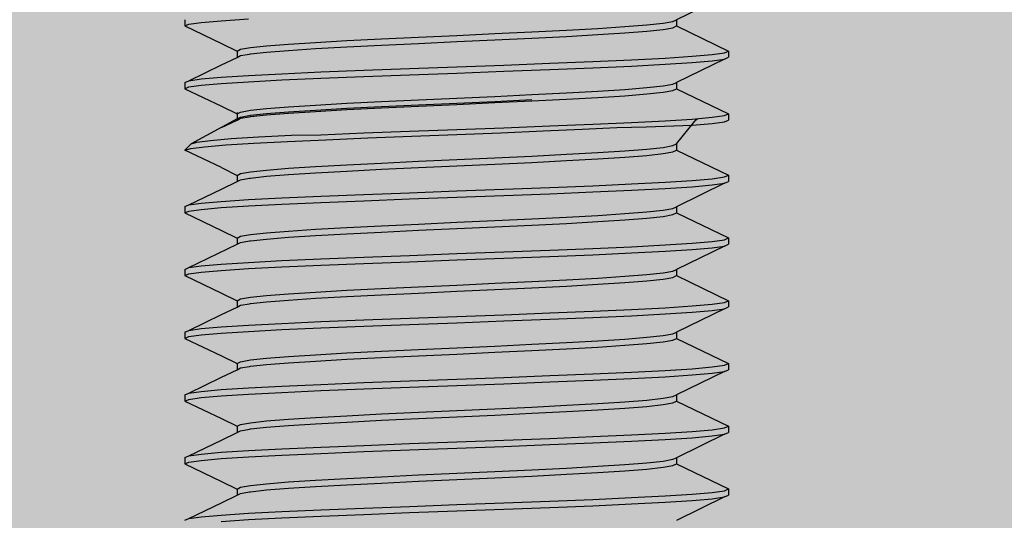
# Model space of a CAD drawing. Units: millimetres. Extents: x 216 to 5944, y -3018 to 969.
# Drawn here: x 1801 to 1848, y 153 to 177 of the extents above; entities that cross this region are included whole.
import ezdxf

# ---------------------------------------------------------------- set-up
doc = ezdxf.new("R2010")
doc.units = ezdxf.units.MM

# ---------------------------------------------------------------- blocks, each defined once
blk = doc.blocks.new('Foot 3')
for p, q in [((-1023.422, -97.776), (-1025.725, -98.898)), ((-1047.488, -98.943), (-1046.188, -98.859)), ((-1049.23, -98.893), (-1049.23, -99.193)), ((-1049.23, -99.193), (-1049.032, -99.109)), ((-1049.23, -99.193), (-1047.484, -100.031)), ((-1049.032, -99.109), (-1048.446, -99.026)), ((-1048.446, -99.026), (-1047.488, -98.943)), ((-1030.976, -99.393), (-1029.477, -99.309)), ((-1029.477, -99.309), (-1028.182, -99.226)), ((-1028.182, -99.226), (-1027.132, -99.143)), ((-1027.132, -99.143), (-1026.359, -99.059)), ((-1026.359, -99.059), (-1025.885, -98.976)), ((-1026.359, -99.359), (-1025.885, -99.276)), ((-1025.885, -98.976), (-1025.725, -98.898)), ((-1025.885, -99.276), (-1025.725, -99.193)), ((-1025.725, -98.898), (-1025.725, -99.193)), ((-1025.725, -99.193), (-1023.225, -100.393)), ((-1041.478, -99.893), (-1039.819, -99.809)), ((-1039.819, -99.809), (-1038.051, -99.726)), ((-1038.051, -99.726), (-1036.227, -99.643)), ((-1036.227, -99.643), (-1034.404, -99.559)), ((-1034.404, -99.559), (-1032.636, -99.476)), ((-1034.404, -99.859), (-1032.636, -99.776)), ((-1032.636, -99.476), (-1030.976, -99.393)), ((-1032.636, -99.776), (-1030.976, -99.693)), ((-1030.976, -99.693), (-1029.477, -99.609)), ((-1029.477, -99.609), (-1028.182, -99.526)), ((-1028.182, -99.526), (-1027.132, -99.443)), ((-1027.132, -99.443), (-1026.359, -99.359)), ((-1047.484, -100.031), (-1046.73, -100.398)), ((-1046.57, -100.31), (-1046.096, -100.226)), ((-1046.096, -100.226), (-1045.322, -100.143)), ((-1045.322, -100.143), (-1044.272, -100.059)), ((-1044.272, -100.059), (-1042.978, -99.976)), ((-1044.272, -100.36), (-1042.978, -100.276)), ((-1042.978, -99.976), (-1041.478, -99.893)), ((-1042.978, -100.276), (-1041.478, -100.193)), ((-1041.478, -100.193), (-1039.819, -100.109)), ((-1039.819, -100.109), (-1038.051, -100.026)), ((-1038.051, -100.026), (-1036.227, -99.943)), ((-1036.227, -99.943), (-1034.404, -99.859)), ((-1047.484, -101.055), (-1046.73, -100.698)), ((-1046.73, -100.398), (-1046.57, -100.31)), ((-1046.73, -100.398), (-1046.73, -100.698)), ((-1046.73, -100.698), (-1046.57, -100.61)), ((-1046.57, -100.61), (-1046.145, -100.535)), ((-1046.145, -100.535), (-1046.096, -100.526)), ((-1046.096, -100.526), (-1045.322, -100.443)), ((-1045.322, -100.443), (-1044.272, -100.36)), ((-1027.87, -100.81), (-1026.267, -100.726)), ((-1026.267, -100.726), (-1024.967, -100.643)), ((-1024.967, -100.643), (-1024.009, -100.56)), ((-1024.009, -100.56), (-1023.422, -100.476)), ((-1023.422, -100.476), (-1023.225, -100.393)), ((-1023.422, -100.776), (-1023.225, -100.693)), ((-1023.225, -100.393), (-1023.225, -100.693)), ((-1049.032, -101.81), (-1047.484, -101.055)), ((-1040.675, -101.31), (-1038.485, -101.226)), ((-1038.485, -101.226), (-1036.227, -101.143)), ((-1036.227, -101.143), (-1033.97, -101.06)), ((-1033.97, -101.06), (-1031.78, -100.976)), ((-1031.78, -100.976), (-1029.726, -100.893)), ((-1031.78, -101.276), (-1029.726, -101.193)), ((-1029.726, -100.893), (-1027.87, -100.81)), ((-1029.726, -101.193), (-1027.87, -101.11)), ((-1027.87, -101.11), (-1026.267, -101.026)), ((-1026.267, -101.026), (-1024.967, -100.943)), ((-1023.422, -100.776), (-1025.725, -101.899)), ((-1024.967, -100.943), (-1024.009, -100.86)), ((-1024.009, -100.86), (-1023.422, -100.776)), ((-1048.446, -101.726), (-1047.488, -101.643)), ((-1047.488, -101.643), (-1046.188, -101.56)), ((-1046.188, -101.56), (-1044.585, -101.476)), ((-1044.585, -101.476), (-1042.729, -101.393)), ((-1044.585, -101.776), (-1042.729, -101.693)), ((-1042.729, -101.393), (-1040.675, -101.31)), ((-1042.729, -101.693), (-1040.675, -101.61)), ((-1040.675, -101.61), (-1038.485, -101.526)), ((-1038.485, -101.526), (-1036.227, -101.443)), ((-1036.227, -101.443), (-1033.97, -101.36)), ((-1033.97, -101.36), (-1031.78, -101.276)), ((-1049.23, -101.893), (-1049.032, -101.81)), ((-1049.23, -101.893), (-1049.23, -102.193)), ((-1049.23, -102.193), (-1049.032, -102.11)), ((-1049.032, -101.81), (-1048.446, -101.726)), ((-1049.032, -102.11), (-1048.446, -102.027)), ((-1048.446, -102.027), (-1047.488, -101.943)), ((-1047.488, -101.943), (-1046.188, -101.86)), ((-1046.188, -101.86), (-1044.585, -101.776)), ((-1028.182, -102.227), (-1027.132, -102.143)), ((-1027.132, -102.143), (-1026.359, -102.06)), ((-1026.359, -102.06), (-1025.885, -101.977)), ((-1025.885, -101.977), (-1025.725, -101.899)), ((-1025.725, -101.899), (-1025.725, -102.193)), ((-1049.23, -102.193), (-1047.484, -103.032)), ((-1038.051, -102.727), (-1036.227, -102.643)), ((-1036.227, -102.643), (-1034.404, -102.56)), ((-1034.404, -102.56), (-1032.636, -102.477)), ((-1032.636, -102.477), (-1030.976, -102.393)), ((-1030.976, -102.393), (-1029.477, -102.31)), ((-1030.976, -102.693), (-1029.477, -102.61)), ((-1029.477, -102.31), (-1028.182, -102.227)), ((-1029.477, -102.61), (-1028.182, -102.527)), ((-1028.182, -102.527), (-1027.132, -102.443)), ((-1027.132, -102.443), (-1026.359, -102.36)), ((-1026.359, -102.36), (-1025.885, -102.277)), ((-1025.885, -102.277), (-1025.725, -102.193)), ((-1025.725, -102.193), (-1023.225, -103.393)), ((-1047.484, -103.032), (-1046.73, -103.399)), ((-1045.322, -103.143), (-1044.272, -103.06)), ((-1044.272, -103.06), (-1042.978, -102.977)), ((-1042.978, -102.977), (-1041.478, -102.893)), ((-1041.478, -102.893), (-1039.819, -102.81)), ((-1041.478, -103.132), (-1039.819, -103.049)), ((-1041.478, -103.193), (-1039.819, -103.11)), ((-1039.819, -102.81), (-1038.051, -102.727)), ((-1039.819, -103.049), (-1038.051, -102.965)), ((-1039.819, -103.11), (-1038.051, -103.027)), ((-1038.051, -102.965), (-1036.227, -102.882)), ((-1038.051, -103.027), (-1036.227, -102.943)), ((-1036.227, -102.882), (-1034.404, -102.799)), ((-1036.227, -102.943), (-1034.404, -102.86)), ((-1034.404, -102.799), (-1032.636, -102.715)), ((-1034.404, -102.86), (-1032.636, -102.777)), ((-1032.636, -102.777), (-1030.976, -102.693)), ((-1046.73, -103.399), (-1046.57, -103.31)), ((-1046.73, -103.332), (-1046.73, -103.632)), ((-1046.73, -103.399), (-1046.73, -103.698)), ((-1046.73, -103.632), (-1046.57, -103.549)), ((-1046.57, -103.31), (-1046.096, -103.227)), ((-1046.57, -103.549), (-1046.096, -103.465)), ((-1046.57, -103.61), (-1046.145, -103.535)), ((-1046.145, -103.535), (-1046.096, -103.527)), ((-1046.096, -103.227), (-1045.322, -103.143)), ((-1046.096, -103.465), (-1045.322, -103.382)), ((-1046.096, -103.527), (-1045.322, -103.443)), ((-1045.322, -103.382), (-1044.272, -103.299)), ((-1045.322, -103.443), (-1044.272, -103.36)), ((-1044.272, -103.299), (-1042.978, -103.215)), ((-1044.272, -103.36), (-1042.978, -103.277)), ((-1042.978, -103.215), (-1041.478, -103.132)), ((-1042.978, -103.277), (-1041.478, -103.193)), ((-1024.967, -103.643), (-1024.009, -103.56)), ((-1024.009, -103.56), (-1023.422, -103.477)), ((-1023.422, -103.477), (-1023.225, -103.393)), ((-1023.225, -103.393), (-1023.225, -103.694)), ((-1046.73, -103.632), (-1048.93, -104.832)), ((-1047.484, -104.056), (-1046.73, -103.698)), ((-1046.73, -103.698), (-1046.57, -103.61)), ((-1036.227, -104.144), (-1033.97, -104.06)), ((-1033.97, -104.06), (-1031.78, -103.977)), ((-1031.78, -103.977), (-1029.726, -103.894)), ((-1030.226, -104.132), (-1028.566, -104.049)), ((-1029.726, -103.894), (-1027.87, -103.81)), ((-1028.566, -104.049), (-1027.162, -104.025)), ((-1027.87, -103.81), (-1026.267, -103.727)), ((-1027.162, -104.025), (-1024.967, -103.944)), ((-1026.267, -103.727), (-1024.967, -103.643)), ((-1025.725, -104.832), (-1024.84, -103.742)), ((-1024.967, -103.944), (-1024.009, -103.86)), ((-1024.84, -103.742), (-1024.818, -103.715)), ((-1024.818, -103.715), (-1024.725, -103.632)), ((-1024.009, -103.86), (-1023.422, -103.777)), ((-1023.422, -103.777), (-1023.225, -103.694)), ((-1047.012, -104.582), (-1045.703, -104.499)), ((-1045.703, -104.499), (-1044.125, -104.415)), ((-1044.125, -104.415), (-1042.729, -104.394)), ((-1042.729, -104.394), (-1040.675, -104.31)), ((-1040.675, -104.31), (-1038.485, -104.227)), ((-1040.475, -104.549), (-1038.37, -104.465)), ((-1038.485, -104.227), (-1036.227, -104.144)), ((-1038.37, -104.465), (-1036.227, -104.382)), ((-1036.227, -104.382), (-1034.114, -104.299)), ((-1034.114, -104.299), (-1032.094, -104.215)), ((-1032.094, -104.215), (-1030.226, -104.132)), ((-1048.93, -104.832), (-1049.23, -105.132)), ((-1048.95, -105.049), (-1048.289, -104.966)), ((-1048.93, -104.832), (-1048.655, -104.749)), ((-1048.655, -104.749), (-1048.007, -104.666)), ((-1048.289, -104.966), (-1047.271, -104.882)), ((-1048.007, -104.666), (-1047.012, -104.582)), ((-1047.271, -104.882), (-1045.933, -104.799)), ((-1045.933, -104.799), (-1044.317, -104.716)), ((-1044.317, -104.716), (-1042.479, -104.632)), ((-1042.479, -104.632), (-1040.475, -104.549)), ((-1027.132, -105.082), (-1026.359, -104.999)), ((-1026.359, -104.999), (-1025.885, -104.916)), ((-1025.885, -104.916), (-1025.725, -104.832)), ((-1025.725, -104.832), (-1025.725, -105.132)), ((-1049.23, -105.132), (-1048.95, -105.049)), ((-1047.484, -105.97), (-1049.23, -105.132)), ((-1034.404, -105.499), (-1032.636, -105.416)), ((-1032.636, -105.416), (-1030.976, -105.332)), ((-1030.976, -105.332), (-1029.477, -105.249)), ((-1029.477, -105.249), (-1028.182, -105.166)), ((-1029.477, -105.549), (-1028.182, -105.466)), ((-1028.182, -105.166), (-1027.132, -105.082)), ((-1028.182, -105.466), (-1027.132, -105.382)), ((-1027.132, -105.382), (-1026.359, -105.299)), ((-1026.359, -105.299), (-1025.885, -105.216)), ((-1025.885, -105.216), (-1025.725, -105.132)), ((-1025.725, -105.132), (-1023.225, -106.333)), ((-1044.272, -105.999), (-1042.978, -105.916)), ((-1042.978, -105.916), (-1041.478, -105.832)), ((-1041.478, -105.832), (-1039.819, -105.749)), ((-1039.819, -105.749), (-1038.051, -105.666)), ((-1038.051, -105.666), (-1036.227, -105.582)), ((-1038.051, -105.966), (-1036.227, -105.882)), ((-1036.227, -105.582), (-1034.404, -105.499)), ((-1036.227, -105.882), (-1034.404, -105.799)), ((-1034.404, -105.799), (-1032.636, -105.716)), ((-1032.636, -105.716), (-1030.976, -105.632)), ((-1030.976, -105.632), (-1029.477, -105.549)), ((-1047.484, -105.97), (-1046.73, -106.338)), ((-1046.73, -106.338), (-1046.57, -106.249)), ((-1046.73, -106.338), (-1046.73, -106.637)), ((-1046.57, -106.249), (-1046.096, -106.166)), ((-1046.096, -106.166), (-1045.322, -106.082)), ((-1046.096, -106.466), (-1045.322, -106.383)), ((-1045.322, -106.082), (-1044.272, -105.999)), ((-1045.322, -106.383), (-1044.272, -106.299)), ((-1044.272, -106.299), (-1042.978, -106.216)), ((-1042.978, -106.216), (-1041.478, -106.132)), ((-1041.478, -106.132), (-1039.819, -106.049)), ((-1039.819, -106.049), (-1038.051, -105.966)), ((-1023.422, -106.416), (-1023.225, -106.333)), ((-1023.225, -106.333), (-1023.225, -106.633)), ((-1047.484, -106.995), (-1046.73, -106.637)), ((-1046.73, -106.637), (-1046.57, -106.549)), ((-1046.57, -106.549), (-1046.145, -106.474)), ((-1046.145, -106.474), (-1046.096, -106.466)), ((-1031.78, -106.916), (-1029.726, -106.833)), ((-1029.726, -106.833), (-1027.87, -106.749)), ((-1027.87, -106.749), (-1026.267, -106.666)), ((-1026.267, -106.666), (-1024.967, -106.583)), ((-1026.267, -106.966), (-1024.967, -106.883)), ((-1023.422, -106.716), (-1025.725, -107.838)), ((-1024.967, -106.583), (-1024.009, -106.499)), ((-1024.967, -106.883), (-1024.009, -106.799)), ((-1024.009, -106.499), (-1023.422, -106.416)), ((-1024.009, -106.799), (-1023.422, -106.716)), ((-1023.422, -106.716), (-1023.225, -106.633)), ((-1049.032, -107.749), (-1047.484, -106.995)), ((-1044.585, -107.416), (-1042.729, -107.333)), ((-1042.729, -107.333), (-1040.675, -107.249)), ((-1040.675, -107.249), (-1038.485, -107.166)), ((-1038.485, -107.166), (-1036.227, -107.083)), ((-1036.227, -107.083), (-1033.97, -106.999)), ((-1036.227, -107.383), (-1033.97, -107.299)), ((-1033.97, -106.999), (-1031.78, -106.916)), ((-1033.97, -107.299), (-1031.78, -107.216)), ((-1031.78, -107.216), (-1029.726, -107.133)), ((-1029.726, -107.133), (-1027.87, -107.049)), ((-1027.87, -107.049), (-1026.267, -106.966)), ((-1049.23, -107.833), (-1049.032, -107.749)), ((-1049.032, -107.749), (-1048.446, -107.666)), ((-1048.446, -107.666), (-1047.488, -107.583)), ((-1047.488, -107.583), (-1046.188, -107.499)), ((-1047.488, -107.883), (-1046.188, -107.799)), ((-1046.188, -107.499), (-1044.585, -107.416)), ((-1046.188, -107.799), (-1044.585, -107.716)), ((-1044.585, -107.716), (-1042.729, -107.633)), ((-1042.729, -107.633), (-1040.675, -107.549)), ((-1040.675, -107.549), (-1038.485, -107.466)), ((-1038.485, -107.466), (-1036.227, -107.383)), ((-1049.23, -107.833), (-1049.23, -108.133)), ((-1049.23, -108.133), (-1049.032, -108.05)), ((-1049.23, -108.133), (-1047.484, -108.971)), ((-1049.032, -108.05), (-1048.446, -107.966)), ((-1048.446, -107.966), (-1047.488, -107.883)), ((-1030.976, -108.333), (-1029.477, -108.25)), ((-1029.477, -108.25), (-1028.182, -108.166)), ((-1028.182, -108.166), (-1027.132, -108.083)), ((-1027.132, -108.083), (-1026.359, -108)), ((-1026.359, -108), (-1025.885, -107.916)), ((-1026.359, -108.3), (-1025.885, -108.216)), ((-1025.885, -107.916), (-1025.725, -107.838)), ((-1025.885, -108.216), (-1025.725, -108.133)), ((-1025.725, -107.838), (-1025.725, -108.133)), ((-1025.725, -108.133), (-1023.225, -109.333)), ((-1041.478, -108.833), (-1039.819, -108.75)), ((-1039.819, -108.75), (-1038.051, -108.666)), ((-1038.051, -108.666), (-1036.227, -108.583)), ((-1036.227, -108.583), (-1034.404, -108.5)), ((-1034.404, -108.5), (-1032.636, -108.416)), ((-1034.404, -108.8), (-1032.636, -108.716)), ((-1032.636, -108.416), (-1030.976, -108.333)), ((-1032.636, -108.716), (-1030.976, -108.633)), ((-1030.976, -108.633), (-1029.477, -108.55)), ((-1029.477, -108.55), (-1028.182, -108.466)), ((-1028.182, -108.466), (-1027.132, -108.383)), ((-1027.132, -108.383), (-1026.359, -108.3)), ((-1047.484, -108.971), (-1046.73, -109.339)), ((-1046.57, -109.25), (-1046.096, -109.166)), ((-1046.096, -109.166), (-1045.322, -109.083)), ((-1045.322, -109.083), (-1044.272, -109)), ((-1044.272, -109), (-1042.978, -108.916)), ((-1044.272, -109.3), (-1042.978, -109.216)), ((-1042.978, -108.916), (-1041.478, -108.833)), ((-1042.978, -109.216), (-1041.478, -109.133)), ((-1041.478, -109.133), (-1039.819, -109.05)), ((-1039.819, -109.05), (-1038.051, -108.966)), ((-1038.051, -108.966), (-1036.227, -108.883)), ((-1036.227, -108.883), (-1034.404, -108.8)), ((-1049.032, -110.75), (-1046.73, -109.628)), ((-1046.73, -109.339), (-1046.57, -109.25)), ((-1046.73, -109.339), (-1046.73, -109.628)), ((-1046.73, -109.628), (-1046.57, -109.55)), ((-1046.57, -109.55), (-1046.145, -109.475)), ((-1046.145, -109.475), (-1046.096, -109.466)), ((-1046.096, -109.466), (-1045.322, -109.383)), ((-1045.322, -109.383), (-1044.272, -109.3)), ((-1027.87, -109.75), (-1026.267, -109.667)), ((-1026.267, -109.667), (-1024.967, -109.583)), ((-1024.967, -109.583), (-1024.009, -109.5)), ((-1024.009, -109.5), (-1023.422, -109.416)), ((-1023.422, -109.416), (-1023.225, -109.333)), ((-1023.422, -109.717), (-1023.225, -109.633)), ((-1023.225, -109.333), (-1023.225, -109.633)), ((-1040.675, -110.25), (-1038.485, -110.167)), ((-1038.485, -110.167), (-1036.227, -110.083)), ((-1036.227, -110.083), (-1033.97, -110)), ((-1033.97, -110), (-1031.78, -109.917)), ((-1031.78, -109.917), (-1029.726, -109.833)), ((-1031.78, -110.217), (-1029.726, -110.133)), ((-1029.726, -109.833), (-1027.87, -109.75)), ((-1029.726, -110.133), (-1027.87, -110.05)), ((-1027.87, -110.05), (-1026.267, -109.967)), ((-1026.267, -109.967), (-1024.967, -109.883)), ((-1023.422, -109.717), (-1025.725, -110.839)), ((-1024.967, -109.883), (-1024.009, -109.8)), ((-1024.009, -109.8), (-1023.422, -109.717)), ((-1048.446, -110.667), (-1047.488, -110.583)), ((-1047.488, -110.583), (-1046.188, -110.5)), ((-1046.188, -110.5), (-1044.585, -110.417)), ((-1044.585, -110.417), (-1042.729, -110.333)), ((-1044.585, -110.717), (-1042.729, -110.633)), ((-1042.729, -110.333), (-1040.675, -110.25)), ((-1042.729, -110.633), (-1040.675, -110.55)), ((-1040.675, -110.55), (-1038.485, -110.467)), ((-1038.485, -110.467), (-1036.227, -110.383)), ((-1036.227, -110.383), (-1033.97, -110.3)), ((-1033.97, -110.3), (-1031.78, -110.217)), ((-1049.23, -110.833), (-1049.032, -110.75)), ((-1049.23, -110.833), (-1049.23, -111.133)), ((-1049.23, -111.133), (-1049.032, -111.05)), ((-1049.032, -110.75), (-1048.446, -110.667)), ((-1049.032, -111.05), (-1048.446, -110.967)), ((-1048.446, -110.967), (-1047.488, -110.883)), ((-1047.488, -110.883), (-1046.188, -110.8)), ((-1046.188, -110.8), (-1044.585, -110.717)), ((-1028.182, -111.167), (-1027.132, -111.083)), ((-1027.132, -111.083), (-1026.359, -111)), ((-1026.359, -111), (-1025.885, -110.917)), ((-1025.885, -110.917), (-1025.725, -110.839)), ((-1025.725, -110.839), (-1025.725, -111.133)), ((-1049.23, -111.133), (-1047.484, -111.972)), ((-1038.051, -111.667), (-1036.227, -111.584)), ((-1036.227, -111.584), (-1034.404, -111.5)), ((-1034.404, -111.5), (-1032.636, -111.417)), ((-1032.636, -111.417), (-1030.976, -111.334)), ((-1030.976, -111.334), (-1029.477, -111.25)), ((-1030.976, -111.634), (-1029.477, -111.55)), ((-1029.477, -111.25), (-1028.182, -111.167)), ((-1029.477, -111.55), (-1028.182, -111.467)), ((-1028.182, -111.467), (-1027.132, -111.384)), ((-1027.132, -111.384), (-1026.359, -111.3)), ((-1026.359, -111.3), (-1025.885, -111.217)), ((-1025.885, -111.217), (-1025.725, -111.133)), ((-1025.725, -111.133), (-1023.225, -112.334)), ((-1047.484, -111.972), (-1046.73, -112.339)), ((-1045.322, -112.084), (-1044.272, -112)), ((-1044.272, -112), (-1042.978, -111.917)), ((-1042.978, -111.917), (-1041.478, -111.834)), ((-1041.478, -111.834), (-1039.819, -111.75)), ((-1041.478, -112.134), (-1039.819, -112.05)), ((-1039.819, -111.75), (-1038.051, -111.667)), ((-1039.819, -112.05), (-1038.051, -111.967)), ((-1038.051, -111.967), (-1036.227, -111.884)), ((-1036.227, -111.884), (-1034.404, -111.8)), ((-1034.404, -111.8), (-1032.636, -111.717)), ((-1032.636, -111.717), (-1030.976, -111.634)), ((-1046.73, -112.339), (-1046.57, -112.25)), ((-1046.73, -112.339), (-1046.73, -112.639)), ((-1046.57, -112.25), (-1046.096, -112.167)), ((-1046.57, -112.55), (-1046.145, -112.476)), ((-1046.145, -112.476), (-1046.096, -112.467)), ((-1046.096, -112.167), (-1045.322, -112.084)), ((-1046.096, -112.467), (-1045.322, -112.384)), ((-1045.322, -112.384), (-1044.272, -112.3)), ((-1044.272, -112.3), (-1042.978, -112.217)), ((-1042.978, -112.217), (-1041.478, -112.134)), ((-1024.967, -112.584), (-1024.009, -112.5)), ((-1024.009, -112.5), (-1023.422, -112.417)), ((-1023.422, -112.417), (-1023.225, -112.334)), ((-1023.225, -112.334), (-1023.225, -112.634)), ((-1049.032, -113.751), (-1047.484, -112.996)), ((-1047.484, -112.996), (-1046.73, -112.639)), ((-1046.73, -112.639), (-1046.57, -112.55)), ((-1036.227, -113.084), (-1033.97, -113.001)), ((-1033.97, -113.001), (-1031.78, -112.917)), ((-1031.78, -112.917), (-1029.726, -112.834)), ((-1029.726, -112.834), (-1027.87, -112.75)), ((-1027.87, -112.75), (-1026.267, -112.667)), ((-1027.87, -113.051), (-1026.267, -112.967)), ((-1026.267, -112.667), (-1024.967, -112.584)), ((-1026.267, -112.967), (-1024.967, -112.884)), ((-1023.422, -112.717), (-1025.725, -113.84)), ((-1024.967, -112.884), (-1024.009, -112.8)), ((-1024.009, -112.8), (-1023.422, -112.717)), ((-1023.422, -112.717), (-1023.225, -112.634)), ((-1046.188, -113.501), (-1044.585, -113.417)), ((-1044.585, -113.417), (-1042.729, -113.334)), ((-1042.729, -113.334), (-1040.675, -113.251)), ((-1040.675, -113.251), (-1038.485, -113.167)), ((-1040.675, -113.551), (-1038.485, -113.467)), ((-1038.485, -113.167), (-1036.227, -113.084)), ((-1038.485, -113.467), (-1036.227, -113.384)), ((-1036.227, -113.384), (-1033.97, -113.301)), ((-1033.97, -113.301), (-1031.78, -113.217)), ((-1031.78, -113.217), (-1029.726, -113.134)), ((-1029.726, -113.134), (-1027.87, -113.051)), ((-1049.23, -113.834), (-1049.032, -113.751)), ((-1049.23, -113.834), (-1049.23, -114.134)), ((-1049.032, -113.751), (-1048.446, -113.667)), ((-1048.446, -113.667), (-1047.488, -113.584)), ((-1048.446, -113.967), (-1047.488, -113.884)), ((-1047.488, -113.584), (-1046.188, -113.501)), ((-1047.488, -113.884), (-1046.188, -113.801)), ((-1046.188, -113.801), (-1044.585, -113.717)), ((-1044.585, -113.717), (-1042.729, -113.634)), ((-1042.729, -113.634), (-1040.675, -113.551)), ((-1026.359, -114.001), (-1025.885, -113.917)), ((-1025.885, -113.917), (-1025.725, -113.84)), ((-1025.725, -113.84), (-1025.725, -114.134)), ((-1049.23, -114.134), (-1049.032, -114.051)), ((-1049.23, -114.134), (-1047.484, -114.972)), ((-1049.032, -114.051), (-1048.446, -113.967)), ((-1034.404, -114.501), (-1032.636, -114.417)), ((-1032.636, -114.417), (-1030.976, -114.334)), ((-1030.976, -114.334), (-1029.477, -114.251)), ((-1029.477, -114.251), (-1028.182, -114.167)), ((-1028.182, -114.167), (-1027.132, -114.084)), ((-1028.182, -114.467), (-1027.132, -114.384)), ((-1027.132, -114.084), (-1026.359, -114.001)), ((-1027.132, -114.384), (-1026.359, -114.301)), ((-1026.359, -114.301), (-1025.885, -114.217)), ((-1025.885, -114.217), (-1025.725, -114.134)), ((-1025.725, -114.134), (-1023.225, -115.334)), ((-1042.978, -114.918), (-1041.478, -114.834)), ((-1041.478, -114.834), (-1039.819, -114.751)), ((-1039.819, -114.751), (-1038.051, -114.668)), ((-1038.051, -114.668), (-1036.227, -114.584)), ((-1038.051, -114.968), (-1036.227, -114.884)), ((-1036.227, -114.584), (-1034.404, -114.501)), ((-1036.227, -114.884), (-1034.404, -114.801)), ((-1034.404, -114.801), (-1032.636, -114.718)), ((-1032.636, -114.718), (-1030.976, -114.634)), ((-1030.976, -114.634), (-1029.477, -114.551)), ((-1029.477, -114.551), (-1028.182, -114.467)), ((-1047.484, -114.972), (-1046.73, -115.34)), ((-1046.73, -115.34), (-1046.57, -115.251)), ((-1046.73, -115.34), (-1046.73, -115.639)), ((-1046.57, -115.251), (-1046.096, -115.168)), ((-1046.096, -115.168), (-1045.322, -115.084)), ((-1045.322, -115.084), (-1044.272, -115.001)), ((-1045.322, -115.384), (-1044.272, -115.301)), ((-1044.272, -115.001), (-1042.978, -114.918)), ((-1044.272, -115.301), (-1042.978, -115.218)), ((-1042.978, -115.218), (-1041.478, -115.134)), ((-1041.478, -115.134), (-1039.819, -115.051)), ((-1039.819, -115.051), (-1038.051, -114.968)), ((-1023.422, -115.418), (-1023.225, -115.334)), ((-1023.225, -115.334), (-1023.225, -115.634)), ((-1047.484, -115.997), (-1046.73, -115.639)), ((-1046.73, -115.639), (-1046.57, -115.551)), ((-1046.57, -115.551), (-1046.145, -115.476)), ((-1046.145, -115.476), (-1046.096, -115.468)), ((-1046.096, -115.468), (-1045.322, -115.384)), ((-1029.726, -115.834), (-1027.87, -115.751)), ((-1027.87, -115.751), (-1026.267, -115.668)), ((-1026.267, -115.668), (-1024.967, -115.584)), ((-1023.422, -115.718), (-1025.725, -116.84)), ((-1024.967, -115.584), (-1024.009, -115.501)), ((-1024.967, -115.884), (-1024.009, -115.801)), ((-1024.009, -115.501), (-1023.422, -115.418)), ((-1024.009, -115.801), (-1023.422, -115.718)), ((-1023.422, -115.718), (-1023.225, -115.634)), ((-1049.032, -116.751), (-1047.484, -115.997)), ((-1042.729, -116.335), (-1040.675, -116.251)), ((-1040.675, -116.251), (-1038.485, -116.168)), ((-1038.485, -116.168), (-1036.227, -116.084)), ((-1036.227, -116.084), (-1033.97, -116.001)), ((-1036.227, -116.385), (-1033.97, -116.301)), ((-1033.97, -116.001), (-1031.78, -115.918)), ((-1033.97, -116.301), (-1031.78, -116.218)), ((-1031.78, -115.918), (-1029.726, -115.834)), ((-1031.78, -116.218), (-1029.726, -116.134)), ((-1029.726, -116.134), (-1027.87, -116.051)), ((-1027.87, -116.051), (-1026.267, -115.968)), ((-1026.267, -115.968), (-1024.967, -115.884)), ((-1049.23, -116.835), (-1049.032, -116.751)), ((-1049.032, -116.751), (-1048.446, -116.668)), ((-1048.446, -116.668), (-1047.488, -116.585)), ((-1047.488, -116.585), (-1046.188, -116.501)), ((-1046.188, -116.501), (-1044.585, -116.418)), ((-1046.188, -116.801), (-1044.585, -116.718)), ((-1044.585, -116.418), (-1042.729, -116.335)), ((-1044.585, -116.718), (-1042.729, -116.635)), ((-1042.729, -116.635), (-1040.675, -116.551)), ((-1040.675, -116.551), (-1038.485, -116.468)), ((-1038.485, -116.468), (-1036.227, -116.385)), ((-1049.23, -116.835), (-1049.23, -117.135)), ((-1049.23, -117.135), (-1049.032, -117.051)), ((-1049.23, -117.135), (-1047.484, -117.973)), ((-1049.032, -117.051), (-1048.446, -116.968)), ((-1048.446, -116.968), (-1047.488, -116.885)), ((-1047.488, -116.885), (-1046.188, -116.801)), ((-1029.477, -117.251), (-1028.182, -117.168)), ((-1028.182, -117.168), (-1027.132, -117.085)), ((-1027.132, -117.085), (-1026.359, -117.001)), ((-1026.359, -117.001), (-1025.885, -116.918)), ((-1026.359, -117.301), (-1025.885, -117.218)), ((-1025.885, -116.918), (-1025.725, -116.84)), ((-1025.885, -117.218), (-1025.725, -117.135)), ((-1025.725, -116.84), (-1025.725, -117.135)), ((-1025.725, -117.135), (-1023.225, -118.335)), ((-1039.819, -117.751), (-1038.051, -117.668)), ((-1038.051, -117.668), (-1036.227, -117.585)), ((-1036.227, -117.585), (-1034.404, -117.501)), ((-1034.404, -117.501), (-1032.636, -117.418)), ((-1032.636, -117.418), (-1030.976, -117.335)), ((-1032.636, -117.718), (-1030.976, -117.635)), ((-1030.976, -117.335), (-1029.477, -117.251)), ((-1030.976, -117.635), (-1029.477, -117.551)), ((-1029.477, -117.551), (-1028.182, -117.468)), ((-1028.182, -117.468), (-1027.132, -117.385)), ((-1027.132, -117.385), (-1026.359, -117.301)), ((-1047.484, -117.973), (-1046.73, -118.34)), ((-1046.57, -118.252), (-1046.096, -118.168)), ((-1046.096, -118.168), (-1045.322, -118.085)), ((-1045.322, -118.085), (-1044.272, -118.002)), ((-1044.272, -118.002), (-1042.978, -117.918)), ((-1042.978, -117.918), (-1041.478, -117.835)), ((-1042.978, -118.218), (-1041.478, -118.135)), ((-1041.478, -117.835), (-1039.819, -117.751)), ((-1041.478, -118.135), (-1039.819, -118.052)), ((-1039.819, -118.052), (-1038.051, -117.968)), ((-1038.051, -117.968), (-1036.227, -117.885)), ((-1036.227, -117.885), (-1034.404, -117.801)), ((-1034.404, -117.801), (-1032.636, -117.718)), ((-1047.484, -118.997), (-1046.73, -118.64)), ((-1046.73, -118.34), (-1046.57, -118.252)), ((-1046.73, -118.34), (-1046.73, -118.64)), ((-1046.73, -118.64), (-1046.57, -118.552)), ((-1046.57, -118.552), (-1046.145, -118.477)), ((-1046.145, -118.477), (-1046.096, -118.468)), ((-1046.096, -118.468), (-1045.322, -118.385)), ((-1045.322, -118.385), (-1044.272, -118.302)), ((-1044.272, -118.302), (-1042.978, -118.218)), ((-1026.267, -118.668), (-1024.967, -118.585)), ((-1024.967, -118.585), (-1024.009, -118.502)), ((-1024.009, -118.502), (-1023.422, -118.418)), ((-1023.422, -118.418), (-1023.225, -118.335)), ((-1023.422, -118.718), (-1023.225, -118.635)), ((-1023.225, -118.335), (-1023.225, -118.635)), ((-1049.032, -119.752), (-1047.484, -118.997)), ((-1038.485, -119.168), (-1036.227, -119.085)), ((-1036.227, -119.085), (-1033.97, -119.002)), ((-1033.97, -119.002), (-1031.78, -118.918)), ((-1031.78, -118.918), (-1029.726, -118.835)), ((-1029.726, -118.835), (-1027.87, -118.752)), ((-1029.726, -119.135), (-1027.87, -119.052)), ((-1027.87, -118.752), (-1026.267, -118.668)), ((-1027.87, -119.052), (-1026.267, -118.968)), ((-1026.267, -118.968), (-1024.967, -118.885)), ((-1023.422, -118.718), (-1025.725, -119.841)), ((-1024.967, -118.885), (-1024.009, -118.802)), ((-1024.009, -118.802), (-1023.422, -118.718)), ((-1048.446, -119.668), (-1047.488, -119.585)), ((-1047.488, -119.585), (-1046.188, -119.502)), ((-1046.188, -119.502), (-1044.585, -119.418)), ((-1044.585, -119.418), (-1042.729, -119.335)), ((-1042.729, -119.335), (-1040.675, -119.252)), ((-1042.729, -119.635), (-1040.675, -119.552)), ((-1040.675, -119.252), (-1038.485, -119.168)), ((-1040.675, -119.552), (-1038.485, -119.468)), ((-1038.485, -119.468), (-1036.227, -119.385)), ((-1036.227, -119.385), (-1033.97, -119.302)), ((-1033.97, -119.302), (-1031.78, -119.218)), ((-1031.78, -119.218), (-1029.726, -119.135)), ((-1049.23, -119.835), (-1049.032, -119.752)), ((-1049.23, -119.835), (-1049.23, -120.135)), ((-1049.23, -120.135), (-1049.032, -120.052)), ((-1049.032, -119.752), (-1048.446, -119.668)), ((-1049.032, -120.052), (-1048.446, -119.969)), ((-1048.446, -119.969), (-1047.488, -119.885)), ((-1047.488, -119.885), (-1046.188, -119.802)), ((-1046.188, -119.802), (-1044.585, -119.719)), ((-1044.585, -119.719), (-1042.729, -119.635)), ((-1027.132, -120.085), (-1026.359, -120.002)), ((-1026.359, -120.002), (-1025.885, -119.919)), ((-1025.885, -119.919), (-1025.725, -119.841)), ((-1025.725, -119.841), (-1025.725, -120.135)), ((-1049.23, -120.135), (-1047.484, -120.974)), ((-1036.227, -120.585), (-1034.404, -120.502)), ((-1034.404, -120.502), (-1032.636, -120.419)), ((-1032.636, -120.419), (-1030.976, -120.335)), ((-1030.976, -120.335), (-1029.477, -120.252)), ((-1029.477, -120.252), (-1028.182, -120.169)), ((-1029.477, -120.552), (-1028.182, -120.469)), ((-1028.182, -120.169), (-1027.132, -120.085)), ((-1028.182, -120.469), (-1027.132, -120.385)), ((-1027.132, -120.385), (-1026.359, -120.302)), ((-1026.359, -120.302), (-1025.885, -120.219)), ((-1025.885, -120.219), (-1025.725, -120.135)), ((-1025.725, -120.135), (-1023.225, -121.336)), ((-1047.484, -120.974), (-1046.73, -121.341)), ((-1045.322, -121.085), (-1044.272, -121.002)), ((-1044.272, -121.002), (-1042.978, -120.919)), ((-1042.978, -120.919), (-1041.478, -120.835)), ((-1041.478, -120.835), (-1039.819, -120.752)), ((-1039.819, -120.752), (-1038.051, -120.669)), ((-1039.819, -121.052), (-1038.051, -120.969)), ((-1038.051, -120.669), (-1036.227, -120.585)), ((-1038.051, -120.969), (-1036.227, -120.885)), ((-1036.227, -120.885), (-1034.404, -120.802)), ((-1034.404, -120.802), (-1032.636, -120.719)), ((-1032.636, -120.719), (-1030.976, -120.635)), ((-1030.976, -120.635), (-1029.477, -120.552)), ((-1046.73, -121.341), (-1046.57, -121.252)), ((-1046.73, -121.341), (-1046.73, -121.64)), ((-1046.57, -121.252), (-1046.096, -121.169)), ((-1046.57, -121.552), (-1046.145, -121.477)), ((-1046.145, -121.477), (-1046.096, -121.469)), ((-1046.096, -121.169), (-1045.322, -121.085)), ((-1046.096, -121.469), (-1045.322, -121.386)), ((-1045.322, -121.386), (-1044.272, -121.302)), ((-1044.272, -121.302), (-1042.978, -121.219)), ((-1042.978, -121.219), (-1041.478, -121.135)), ((-1041.478, -121.135), (-1039.819, -121.052)), ((-1024.009, -121.502), (-1023.422, -121.419)), ((-1023.422, -121.419), (-1023.225, -121.336)), ((-1023.225, -121.336), (-1023.225, -121.636)), ((-1047.484, -121.998), (-1046.73, -121.64)), ((-1046.73, -121.64), (-1046.57, -121.552)), ((-1033.97, -122.002), (-1031.78, -121.919)), ((-1031.78, -121.919), (-1029.726, -121.836)), ((-1029.726, -121.836), (-1027.87, -121.752)), ((-1027.87, -121.752), (-1026.267, -121.669)), ((-1026.267, -121.669), (-1024.967, -121.586)), ((-1026.267, -121.969), (-1024.967, -121.886)), ((-1023.422, -121.719), (-1025.725, -122.841)), ((-1024.967, -121.586), (-1024.009, -121.502)), ((-1024.967, -121.886), (-1024.009, -121.802)), ((-1024.009, -121.802), (-1023.422, -121.719)), ((-1023.422, -121.719), (-1023.225, -121.636)), ((-1049.032, -122.752), (-1047.484, -121.998)), ((-1046.188, -122.502), (-1044.585, -122.419)), ((-1044.585, -122.419), (-1042.729, -122.336)), ((-1042.729, -122.336), (-1040.675, -122.252)), ((-1040.675, -122.252), (-1038.485, -122.169)), ((-1038.485, -122.169), (-1036.227, -122.086)), ((-1038.485, -122.469), (-1036.227, -122.386)), ((-1036.227, -122.086), (-1033.97, -122.002)), ((-1036.227, -122.386), (-1033.97, -122.302)), ((-1033.97, -122.302), (-1031.78, -122.219)), ((-1031.78, -122.219), (-1029.726, -122.136)), ((-1029.726, -122.136), (-1027.87, -122.052)), ((-1027.87, -122.052), (-1026.267, -121.969)), ((-1049.23, -122.836), (-1049.032, -122.752)), ((-1049.032, -122.752), (-1048.446, -122.669)), ((-1048.446, -122.669), (-1047.488, -122.586)), ((-1047.488, -122.586), (-1046.188, -122.502)), ((-1047.488, -122.886), (-1046.188, -122.802)), ((-1046.188, -122.802), (-1044.585, -122.719)), ((-1044.585, -122.719), (-1042.729, -122.636)), ((-1042.729, -122.636), (-1040.675, -122.552)), ((-1040.675, -122.552), (-1038.485, -122.469))]:
    blk.add_line(p, q)

msp = doc.modelspace()

# ---------------------------------------------------------------- hatches: boundary and pattern name
h = msp.add_hatch()
h.set_pattern_fill('GRAVEL', color=31, scale=2, style=0)
edge = h.paths.add_edge_path()
edge.add_line((216.938, 277.469), (1980.587, 277.476))
edge.add_line((216.939, 242.617), (216.938, 277.469))
edge.add_line((1981.047, 120.221), (216.939, 242.617))
edge.add_line((1980.587, 277.476), (1981.047, 120.221))
h = msp.add_hatch()
h.set_pattern_fill('BRASS', color=250, scale=5, angle=90, style=0)
edge = h.paths.add_edge_path()
edge.add_line((217.019, 166.291), (217.029, 235.612))
edge.add_line((217.029, 235.612), (1981.198, 109.234))
edge.add_line((1980.823, 40.368), (217.019, 166.291))
edge.add_line((1981.198, 109.234), (1980.823, 40.368))

# ---------------------------------------------------------------- block references
at = {"color": 8}
msp.add_blockref('Foot 3', (2858.426, 276.183), dxfattribs=at)

doc.saveas('drawing.dxf')
